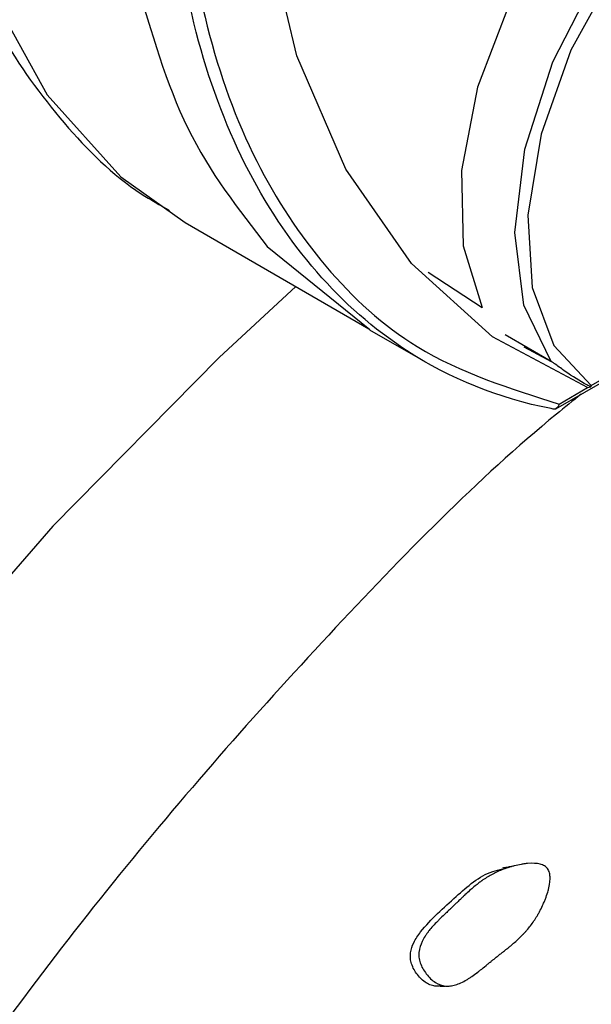
# Model space of a CAD drawing. Units: millimetres. Extents: x 10 to 1452, y 23 to 1042.
# Drawn here: x 1272 to 1278, y 233 to 245 of the extents above; entities that cross this region are included whole.
import ezdxf

# ---------------------------------------------------------------- set-up
doc = ezdxf.new("R2010")
doc.units = ezdxf.units.MM
doc.header["$LTSCALE"] = 5

msp = doc.modelspace()

# ---------------------------------------------------------------- linework, layer by layer
at = {"color": 7, "linetype": 'Continuous', "lineweight": 25}
for p, q in [((1278.406, 240.311), (1282.43, 242.634)), ((1277.998, 240.042), (1282.431, 242.601)), ((1273.718, 242.188), (1275.839, 240.964)), ((1274.665, 241.914), (1275.848, 240.954)), ((1276.521, 241.617), (1277.147, 241.207)), ((1275.847, 240.952), (1276.483, 240.585)), ((1277.942, 240.588), (1277.412, 240.894)), ((1277.628, 240.755), (1277.942, 240.588)), ((1278.034, 240.096), (1278.363, 240.286))]:
    msp.add_line(p, q, dxfattribs=at)
at = {"color": 7, "linetype": 'Continuous', "lineweight": 25, "flags": 128}
for points in [[(1275.153, 260.857), (1273.977, 259.09), (1272.953, 257.222), (1272.107, 255.293), (1271.455, 253.348), (1271.013, 251.429), (1270.792, 249.58), (1270.794, 247.841), (1271.022, 246.252), (1271.469, 244.848), (1272.125, 243.661), (1272.977, 242.716), (1273.718, 242.188)], [(1278.363, 240.286), (1277.266, 240.872), (1276.329, 241.716), (1275.571, 242.804), (1275.008, 244.111), (1274.65, 245.613), (1274.505, 247.279), (1274.576, 249.076), (1274.86, 250.967), (1275.354, 252.915), (1276.046, 254.88), (1276.923, 256.823), (1277.966, 258.705)], [(1281.706, 247.504), (1281.544, 247.584), (1280.903, 247.69), (1280.175, 247.53), (1279.414, 247.117), (1278.674, 246.48), (1278.009, 245.665), (1277.469, 244.732), (1277.092, 243.75), (1276.906, 242.789), (1276.925, 241.92), (1277.147, 241.207)], [(1277.942, 240.588), (1277.629, 241.236), (1277.525, 242.073), (1277.639, 243.033), (1277.961, 244.043), (1278.467, 245.025), (1279.117, 245.903), (1279.863, 246.611), (1280.645, 247.093), (1281.405, 247.312), (1282.083, 247.252), (1282.343, 247.137)], [(1282.43, 242.634), (1282.862, 243.59), (1283.112, 244.55), (1283.163, 245.442), (1283.01, 246.201), (1282.665, 246.77), (1282.154, 247.107), (1281.514, 247.187), (1280.793, 247.004), (1280.044, 246.571), (1279.322, 245.921), (1278.682, 245.103), (1278.171, 244.175), (1277.826, 243.208), (1277.673, 242.273), (1277.724, 241.44), (1277.975, 240.769), (1278.406, 240.311)], [(1274.995, 241.451), (1274.109, 240.632), (1272.192, 238.686), (1270.355, 236.576), (1268.614, 234.322), (1266.985, 231.945), (1265.484, 229.466), (1264.125, 226.91), (1262.92, 224.3), (1261.881, 221.659), (1261.017, 219.014), (1260.337, 216.389), (1259.846, 213.807), (1259.55, 211.294), (1259.451, 208.873)], [(1276.662, 233.382), (1276.717, 233.384), (1276.771, 233.385)]]:
    msp.add_lwpolyline(points, dxfattribs=at)
at = {"color": 7, "linetype": 'Continuous', "lineweight": 25}
for points, knots in [([(1277.942, 240.043), (1277.942, 240.043), (1277.336, 240.16), (1276.348, 240.561), (1275.191, 241.576), (1274.368, 242.814), (1273.794, 244.358), (1273.513, 246.13), (1273.515, 248.085), (1273.794, 250.215), (1274.398, 252.548), (1275.293, 254.842), (1276.391, 256.952), (1277.454, 258.65), (1278.495, 260.095), (1279.389, 261.581), (1280.145, 263.316), (1280.834, 265.655), (1281.352, 268.398), (1281.867, 270.983), (1282.474, 274.508), (1282.801, 276.945), (1283.068, 278.93)], [0, 0, 0, 0, 0.000001, 0.061913, 0.109064, 0.157547, 0.205456, 0.254802, 0.301129, 0.348703, 0.400945, 0.455109, 0.498931, 0.543682, 0.575261, 0.607008, 0.64733, 0.689357, 0.760742, 0.83227, 0.863382, 1, 1, 1, 1]), ([(1283.2, 278.843), (1282.874, 276.427), (1282.407, 272.971), (1281.491, 268.376), (1280.975, 265.647), (1280.286, 263.295), (1279.531, 261.548), (1278.619, 260.028), (1277.584, 258.593), (1276.52, 256.897), (1275.442, 254.829), (1274.543, 252.54), (1273.942, 250.24), (1273.657, 248.097), (1273.652, 246.172), (1273.929, 244.395), (1274.49, 242.869), (1275.314, 241.63), (1276.445, 240.594), (1277.465, 240.275), (1278.034, 240.096)], [0, 0, 0, 0, 0.166909, 0.23876, 0.310685, 0.351719, 0.394189, 0.425922, 0.458211, 0.501997, 0.546625, 0.59871, 0.652757, 0.698973, 0.746437, 0.794224, 0.843454, 0.8905, 0.938862, 1, 1, 1, 1]), ([(1274.745, 261.003), (1274.554, 260.735), (1274.001, 259.958), (1273.173, 258.596), (1272.316, 256.916), (1271.606, 255.192), (1271.056, 253.457), (1270.675, 251.737), (1270.473, 250.06), (1270.456, 248.455), (1270.63, 246.947), (1270.997, 245.568), (1271.551, 244.342), (1272.294, 243.321), (1272.968, 242.644), (1273.428, 242.39), (1273.539, 242.329)], [0, 0, 0, 0, 0.0411566, 0.118946, 0.1967771, 0.2746577, 0.3526424, 0.4307922, 0.5091611, 0.5877795, 0.6666145, 0.7454195, 0.8236864, 0.90074, 0.9761005, 1, 1, 1, 1]), ([(1278.399, 240.293), (1278.384, 240.301), (1278.286, 240.352), (1278.156, 240.433), (1278.026, 240.529), (1277.969, 240.57), (1277.953, 240.581), (1277.946, 240.585), (1277.943, 240.587), (1277.942, 240.588)], [0, 0, 0, 0, 0.103889, 0.684071, 0.920413, 0.970542, 0.985485, 0.993662, 1, 1, 1, 1]), ([(1278.363, 240.286), (1278.363, 240.286), (1278.376, 240.288), (1278.388, 240.291), (1278.399, 240.293)], [0, 0, 0, 0, 0.044323, 1, 1, 1, 1]), ([(1278.406, 240.311), (1278.406, 240.31), (1278.404, 240.304), (1278.401, 240.298), (1278.399, 240.293)], [0, 0, 0, 0, 0.111569, 1, 1, 1, 1]), ([(1278.034, 240.096), (1278.034, 240.096), (1278.032, 240.087), (1278.026, 240.07), (1278.011, 240.049), (1277.99, 240.036), (1277.966, 240.033), (1277.95, 240.04), (1277.942, 240.043)], [0, 0, 0, 0, 0.016755, 0.171586, 0.386883, 0.593725, 0.796795, 1, 1, 1, 1]), ([(1277.901, 234.738), (1277.91, 234.725), (1277.918, 234.709), (1277.925, 234.682), (1277.927, 234.672), (1277.929, 234.657), (1277.929, 234.651), (1277.93, 234.64), (1277.93, 234.634), (1277.93, 234.608), (1277.928, 234.586), (1277.923, 234.55), (1277.92, 234.537), (1277.916, 234.518), (1277.914, 234.511), (1277.911, 234.498), (1277.909, 234.49), (1277.901, 234.46), (1277.893, 234.435), (1277.879, 234.396), (1277.874, 234.383), (1277.866, 234.363), (1277.863, 234.357), (1277.857, 234.343), (1277.854, 234.336), (1277.84, 234.306), (1277.829, 234.282), (1277.811, 234.247), (1277.805, 234.236), (1277.796, 234.219), (1277.793, 234.213), (1277.786, 234.202), (1277.783, 234.196), (1277.757, 234.153), (1277.732, 234.116), (1277.691, 234.063), (1277.677, 234.045), (1277.655, 234.02), (1277.648, 234.011), (1277.636, 233.999), (1277.632, 233.994), (1277.626, 233.988), (1277.624, 233.986), (1277.621, 233.982), (1277.618, 233.98), (1277.593, 233.953), (1277.565, 233.927), (1277.517, 233.885), (1277.501, 233.87), (1277.474, 233.848), (1277.465, 233.84), (1277.451, 233.829), (1277.446, 233.825), (1277.439, 233.819), (1277.436, 233.817), (1277.432, 233.814), (1277.431, 233.813), (1277.429, 233.812), (1277.429, 233.811), (1277.427, 233.81), (1277.426, 233.809), (1277.421, 233.805), (1277.409, 233.795), (1277.383, 233.775), (1277.372, 233.767), (1277.355, 233.753), (1277.348, 233.748), (1277.338, 233.74), (1277.335, 233.737), (1277.33, 233.733), (1277.328, 233.732), (1277.325, 233.73), (1277.324, 233.729), (1277.323, 233.727), (1277.321, 233.726), (1277.306, 233.714), (1277.289, 233.7), (1277.261, 233.678), (1277.251, 233.67), (1277.235, 233.657), (1277.23, 233.653), (1277.219, 233.644), (1277.215, 233.64), (1277.184, 233.615), (1277.161, 233.597), (1277.132, 233.573), (1277.123, 233.566), (1277.11, 233.556), (1277.106, 233.553), (1277.1, 233.548), (1277.098, 233.547), (1277.095, 233.544), (1277.094, 233.544), (1277.092, 233.542), (1277.092, 233.542), (1277.068, 233.524), (1277.047, 233.508), (1277.016, 233.488), (1277.006, 233.481), (1276.992, 233.472), (1276.987, 233.469), (1276.98, 233.464), (1276.978, 233.463), (1276.973, 233.46), (1276.971, 233.459), (1276.923, 233.43), (1276.879, 233.411), (1276.818, 233.392), (1276.798, 233.388), (1276.77, 233.385), (1276.761, 233.384), (1276.747, 233.384), (1276.742, 233.384), (1276.733, 233.384), (1276.729, 233.384), (1276.683, 233.388), (1276.645, 233.402), (1276.568, 233.45), (1276.533, 233.483), (1276.486, 233.544), (1276.472, 233.565), (1276.448, 233.608), (1276.439, 233.63), (1276.424, 233.673), (1276.419, 233.695), (1276.416, 233.727), (1276.415, 233.738), (1276.415, 233.754), (1276.416, 233.76), (1276.416, 233.771), (1276.417, 233.777), (1276.422, 233.819), (1276.434, 233.858), (1276.463, 233.919), (1276.474, 233.939), (1276.494, 233.97), (1276.502, 233.981), (1276.513, 233.997), (1276.517, 234.002), (1276.523, 234.01), (1276.525, 234.013), (1276.529, 234.018), (1276.532, 234.022), (1276.56, 234.057), (1276.593, 234.093), (1276.638, 234.139), (1276.643, 234.144), (1276.649, 234.15), (1276.65, 234.151), (1276.651, 234.152), (1276.651, 234.152), (1276.653, 234.154), (1276.654, 234.154), (1276.658, 234.159), (1276.664, 234.164), (1276.684, 234.184), (1276.703, 234.202), (1276.74, 234.237), (1276.754, 234.25), (1276.771, 234.266), (1276.773, 234.268), (1276.777, 234.272), (1276.777, 234.272), (1276.78, 234.275), (1276.782, 234.276), (1276.787, 234.281), (1276.791, 234.285), (1276.81, 234.303), (1276.827, 234.32), (1276.852, 234.343), (1276.857, 234.348), (1276.867, 234.358), (1276.873, 234.364), (1276.89, 234.38), (1276.9, 234.389), (1276.917, 234.406), (1276.925, 234.413), (1276.934, 234.423), (1276.937, 234.426), (1276.942, 234.43), (1276.943, 234.431), (1276.945, 234.432), (1276.945, 234.433), (1276.946, 234.434), (1276.946, 234.434), (1276.984, 234.47), (1277.019, 234.501), (1277.068, 234.542), (1277.083, 234.554), (1277.106, 234.572), (1277.113, 234.578), (1277.124, 234.586), (1277.128, 234.589), (1277.133, 234.592), (1277.135, 234.594), (1277.139, 234.596), (1277.14, 234.597), (1277.178, 234.624), (1277.216, 234.648), (1277.274, 234.679), (1277.293, 234.689), (1277.323, 234.703), (1277.333, 234.708), (1277.348, 234.714), (1277.353, 234.716), (1277.364, 234.72), (1277.368, 234.722), (1277.397, 234.733), (1277.42, 234.742), (1277.456, 234.753), (1277.468, 234.757), (1277.486, 234.762), (1277.493, 234.764), (1277.505, 234.767), (1277.51, 234.769), (1277.545, 234.777), (1277.571, 234.783), (1277.61, 234.79), (1277.622, 234.792), (1277.641, 234.794), (1277.647, 234.795), (1277.656, 234.796), (1277.659, 234.796), (1277.665, 234.797), (1277.667, 234.797), (1277.729, 234.802), (1277.777, 234.8), (1277.834, 234.785), (1277.851, 234.778), (1277.88, 234.761), (1277.891, 234.751), (1277.901, 234.738)], [0, 0, 0, 0, 0.015625, 0.015625, 0.023438, 0.023438, 0.027344, 0.027344, 0.03125, 0.03125, 0.046875, 0.046875, 0.054688, 0.054688, 0.058594, 0.058594, 0.0625, 0.0625, 0.078125, 0.078125, 0.085938, 0.085938, 0.089844, 0.089844, 0.09375, 0.09375, 0.109375, 0.109375, 0.117188, 0.117188, 0.121094, 0.121094, 0.125, 0.125, 0.15625, 0.15625, 0.171875, 0.171875, 0.179688, 0.179688, 0.183594, 0.183594, 0.185547, 0.185547, 0.1875, 0.1875, 0.21875, 0.21875, 0.234375, 0.234375, 0.242188, 0.242188, 0.246094, 0.246094, 0.248047, 0.248047, 0.249023, 0.249023, 0.249512, 0.249512, 0.25, 0.25, 0.265625, 0.265625, 0.273438, 0.273438, 0.277344, 0.277344, 0.279297, 0.279297, 0.280273, 0.280273, 0.280762, 0.280762, 0.28125, 0.28125, 0.296875, 0.296875, 0.304688, 0.304688, 0.308594, 0.308594, 0.3125, 0.3125, 0.328125, 0.328125, 0.335938, 0.335938, 0.339844, 0.339844, 0.341797, 0.341797, 0.342773, 0.342773, 0.34375, 0.34375, 0.359375, 0.359375, 0.367188, 0.367188, 0.371094, 0.371094, 0.373047, 0.373047, 0.375, 0.375, 0.40625, 0.40625, 0.421875, 0.421875, 0.429688, 0.429688, 0.433594, 0.433594, 0.4375, 0.4375, 0.46875, 0.46875, 0.5, 0.5, 0.515625, 0.515625, 0.53125, 0.53125, 0.546875, 0.546875, 0.554688, 0.554688, 0.558594, 0.558594, 0.5625, 0.5625, 0.59375, 0.59375, 0.609375, 0.609375, 0.617188, 0.617188, 0.621094, 0.621094, 0.623047, 0.623047, 0.625, 0.625, 0.65625, 0.65625, 0.660156, 0.660156, 0.661133, 0.661133, 0.662109, 0.662109, 0.664062, 0.664062, 0.671875, 0.671875, 0.6875, 0.6875, 0.695312, 0.695312, 0.696289, 0.696289, 0.697266, 0.697266, 0.699219, 0.699219, 0.703125, 0.703125, 0.71875, 0.71875, 0.722656, 0.722656, 0.726562, 0.726562, 0.734375, 0.734375, 0.742188, 0.742188, 0.746094, 0.746094, 0.748047, 0.748047, 0.749023, 0.749023, 0.75, 0.75, 0.78125, 0.78125, 0.796875, 0.796875, 0.804688, 0.804688, 0.808594, 0.808594, 0.810547, 0.810547, 0.8125, 0.8125, 0.84375, 0.84375, 0.859375, 0.859375, 0.867188, 0.867188, 0.871094, 0.871094, 0.875, 0.875, 0.890625, 0.890625, 0.898438, 0.898438, 0.902344, 0.902344, 0.90625, 0.90625, 0.921875, 0.921875, 0.929688, 0.929688, 0.933594, 0.933594, 0.935547, 0.935547, 0.9375, 0.9375, 0.96875, 0.96875, 0.984375, 0.984375, 1, 1, 1, 1]), ([(1276.662, 233.387), (1276.647, 233.384), (1276.612, 233.378), (1276.556, 233.392), (1276.478, 233.43), (1276.394, 233.511), (1276.335, 233.614), (1276.316, 233.704), (1276.318, 233.788), (1276.355, 233.896), (1276.519, 234.13), (1276.829, 234.398), (1277.14, 234.682), (1277.343, 234.727), (1277.382, 234.735)], [0, 0, 0, 0, 0.022798, 0.052761, 0.083722, 0.151068, 0.217957, 0.248258, 0.278345, 0.335402, 0.406408, 0.688643, 0.941065, 1, 1, 1, 1]), ([(1277.484, 234.762), (1277.467, 234.759), (1277.432, 234.753), (1277.398, 234.748), (1277.381, 234.745)], [0, 0, 0, 0, 0.5, 1, 1, 1, 1])]:
    msp.add_open_spline(points, degree=3, knots=knots, dxfattribs=at)
msp.add_open_spline([(1273.153, 244.986), (1273.325, 244.387), (1273.669, 243.19), (1274.333, 242.339), (1274.665, 241.914)], degree=3, dxfattribs=at)
at = {"color": 8, "linetype": 'Continuous', "lineweight": 25}
msp.add_open_spline([(1278.29, 240.21), (1278.194, 240.133), (1277.19, 239.33), (1275.356, 237.459), (1272.854, 234.627), (1270.542, 231.498), (1268.45, 228.173), (1266.615, 224.698), (1265.069, 221.134), (1263.837, 217.54), (1262.948, 213.984), (1262.385, 210.507), (1262.314, 208.329), (1262.279, 207.24)], degree=3, knots=[0, 0, 0, 0, 0.010465, 0.109418, 0.208372, 0.307325, 0.406279, 0.505232, 0.604186, 0.703139, 0.802093, 0.901046, 1, 1, 1, 1], dxfattribs=at)

doc.saveas('drawing.dxf')
